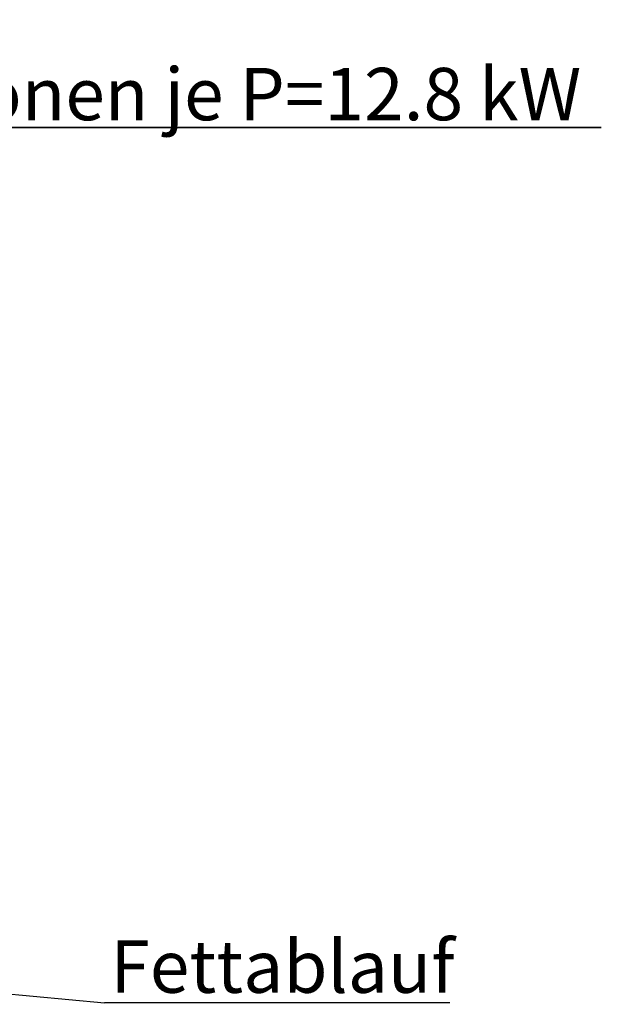
# Paper-space layout 'Layout1' of a CAD drawing. Extents: x 0 to 415, y 0 to 292.
# Drawn here: x 121 to 160, y 87 to 153 of the extents above; entities that cross this region are included whole.
import ezdxf

# ---------------------------------------------------------------- set-up
doc = ezdxf.new("R2010")
doc.units = 0
doc.layers.get('0').update_dxf_attribs({"linetype": 'CONTINUOUS'})
doc.layers.add('BEMAßUNG', color=96, linetype='CONTINUOUS')
doc.styles.add('SLDTEXTSTYLE0', font='TXT', dxfattribs={"width": 0.75})
doc.styles.add('SLDTEXTSTYLE2', font='TXT', dxfattribs={"width": 0.96})
doc.dimstyles.new('SLDDIMSTYLE2', dxfattribs={"dimtxt": 3.5, "dimasz": 3.302, "dimexe": 0, "dimexo": 0.0625, "dimgap": 0.875, "dimtad": 1, "dimdec": 0, "dimlfac": 16, "dimrnd": 1e-09, "dimzin": 12, "dimtxsty": 'SLDTEXTSTYLE0', "dimblk1": 'NONE', "dimblk2": 'NONE', "dimsah": 1, "dimcen": 0, "dimazin": 3, "dimtfac": 1, "dimtmove": 0, "dimatfit": 3, "dimtolj": 1, "dimtzin": 12})

# ---------------------------------------------------------------- blocks, each defined once
blk = doc.blocks.new('SW_NOTE_0_20')
at = {"layer": 'BEMAßUNG', "color": 0, "insert": (0, 72.2), "char_height": 56, "attachment_point": 1, "style": 'SLDTEXTSTYLE0'}
blk.add_mtext('Fettablauf', dxfattribs=at)
blk = doc.blocks.new('SW_NOTE_2')
at = {"layer": 'BEMAßUNG'}
blk.add_line((369.4, 0), (0, 0), dxfattribs=at)
at = {"layer": 'BEMAßUNG', "color": 96}
blk.add_blockref('SW_NOTE_0_20', (6.3, -5.5), dxfattribs=at)
blk = doc.blocks.new('SW_NOTE_0_21')
at = {"layer": 'BEMAßUNG', "color": 0, "insert": (0, 72.2), "char_height": 56, "attachment_point": 1, "style": 'SLDTEXTSTYLE0'}
blk.add_mtext('2 x Heizzonen je P=12.8 kW', dxfattribs=at)
blk = doc.blocks.new('SW_NOTE_3')
at = {"layer": 'BEMAßUNG'}
for p, q in [((-0.6, 4.2), (972.6, 4.2)), ((972.6, 4.2), (-0.6, 4.2)), ((-0.6, 4.2), (972.6, 4.2)), ((972.6, 4.2), (-0.6, 4.2)), ((-0.6, 4.2), (972.6, 4.2)), ((972.6, 4.2), (-0.6, 4.2))]:
    blk.add_line(p, q, dxfattribs=at)
at = {"layer": 'BEMAßUNG', "color": 96}
blk.add_blockref('SW_NOTE_0_21', (0, -4.2), dxfattribs=at)
blk = doc.blocks.new('_D_7')
at = {"layer": 'BEMAßUNG'}
for q in [(106.435, 200.098), (130.106, 186.432)]:
    blk.add_line((115.095, 195.098), q, dxfattribs=at)
blk.add_solid([(115.095, 195.098), (117.701, 193.007), (118.209, 193.887)], dxfattribs=at)
at = {"layer": 'BEMAßUNG', "char_height": 3.5, "attachment_point": 1, "rotation": 330, "style": 'SLDTEXTSTYLE2'}
for s, insert in [('%%c', (119.404, 197.469)), ('160', (125.517, 194.001))]:
    blk.add_mtext(s, dxfattribs=dict(at, insert=insert))
blk = doc.blocks.new('_NONE')

psp = doc.layouts.get("Layout1")

# ---------------------------------------------------------------- linework, layer by layer
at = {"layer": 'BEMAßUNG'}
psp.add_line((113.315, 88.49), (127.021, 87.21), dxfattribs=at)

# ---------------------------------------------------------------- block references
at = {"color": 7, "linetype": 'CONTINUOUS', "xscale": 0.0625, "yscale": 0.0625, "zscale": 0.0625}
for name, p in [('SW_NOTE_3', (99.457, 145.453)), ('SW_NOTE_2', (127.021, 87.21))]:
    psp.add_blockref(name, p, dxfattribs=at)

# ---------------------------------------------------------------- dimensions: what is measured, and where the dimension line sits
at = {"layer": 'BEMAßUNG'}
dim = psp.add_diameter_dim_2p(p1=(0.306, 0.545), p2=(0, 0), dimstyle='SLDDIMSTYLE2', dxfattribs=at)
dim.commit()
dim.dimension.update_dxf_attribs({"geometry": '_D_7', "text_midpoint": (124.668, 189.571), "dimtype": 163})

doc.saveas('drawing.dxf')
